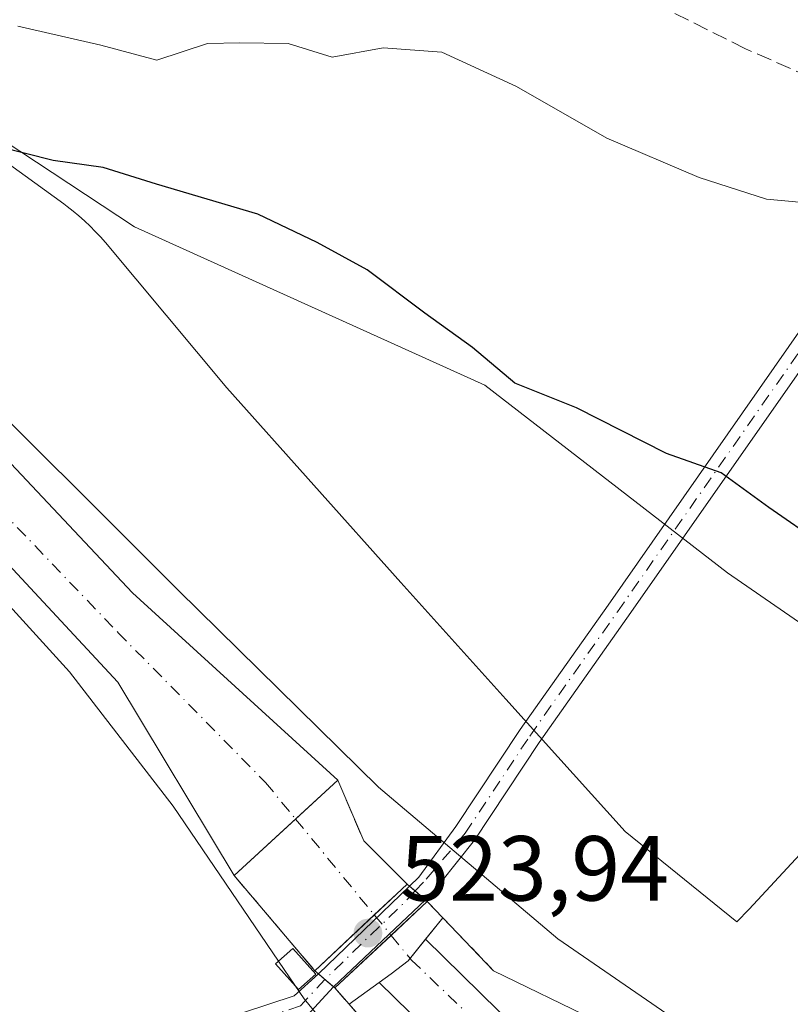
# Model space of a CAD drawing. Units: metres. Extents: x 556319 to 559758, y 4724049 to 4726377.
# Drawn here: x 558581 to 558665, y 4725736 to 4725843 of the extents above; entities that cross this region are included whole.
import ezdxf

# ---------------------------------------------------------------- set-up
doc = ezdxf.new("R2010")
doc.units = ezdxf.units.M
doc.header["$MEASUREMENT"] = 0
doc.linetypes.add('DGN Style 3', pattern=[2.307223458686699, 1.648016756204785, -0.6592067024819142])
doc.linetypes.add('DGN Style 4', pattern=[2.6384748266838614, 1.318413404963828, -0.6592067024819142, 0.001648016756204785, -0.6592067024819142])
for name, color, linetype, lineweight in [('Arbolado forestal CxS', 92, 'Continuous', 0), ('Camino Cxs', 7, 'Continuous', 0), ('Camino eje', 30, 'DGN Style 4', 13), ('Corriente natural Cxs', 4, 'Continuous', 13), ('Corriente natural eje', 4, 'DGN Style 4', 0), ('Corriente natural eje oculto', 9, 'DGN Style 4', 0), ('Corriente natural oculto Cxs', 9, 'Continuous', 13), ('Curva de nivel maestra', 30, 'Continuous', 30), ('Curva de nivel normal', 30, 'Continuous', 0), ('Edificación ligera Cxs', 1, 'Continuous', 0), ('Espacio natural protegido', 121, 'Continuous', 13), ('Espacio natural protegido CxS', 121, 'Continuous', 0), ('Instalación recreativa', 7, 'Continuous', 0), ('Obra de contención lineal', 1, 'DGN Style 3', 13), ('Presa lineal', 203, 'Continuous', 0), ('Puente Cxs', 1, 'Continuous', 13), ('Punto de cota en terreno', 7, 'Continuous', 0), ('Rótulo de punto de cota en construcción', 7, 'Continuous', 0), ('Senda', 7, 'DGN Style 3', 0), ('Suelo desnudo CxS', 253, 'Continuous', 0)]:
    doc.layers.add(name, color=color, linetype=linetype, lineweight=lineweight)
doc.styles.add('Style-Arial', font='txt')

# ---------------------------------------------------------------- blocks, each defined once
blk = doc.blocks.new('5PATER')
at = {"layer": 'Punto de cota en terreno', "linetype": 'Continuous', "lineweight": 0}
h = blk.add_hatch(color=51, dxfattribs=at)
edge = h.paths.add_edge_path()
edge.add_ellipse((0, 0), major_axis=(-0.1095731443231308, -0.1110710700762829), ratio=0.9994222409660322, start_angle=0, end_angle=360)

msp = doc.modelspace()

# ---------------------------------------------------------------- linework, layer by layer
at = {"layer": 'Arbolado forestal CxS', "color": 92, "linetype": 'Continuous', "lineweight": 0}
for points in [[(558769.7521000003, 4725761.269300001, 521.0902999999962), (558726.0210999995, 4725757.7437, 522.3083999999944), (558700.1041000001, 4725758.8573, 522.7839999999997), (558676.9767000005, 4725769.9077, 523.3220000000001), (558657.8229, 4725783.084899999, 523.8234999999986), (558631.4861000003, 4725803.449300001, 524.5432000000001), (558593.4301000005, 4725820.6249, 524.014599999995), (558556.0521, 4725845.3245, 525.3450000000012), (558466.5232999995, 4725907.5253, 525.9480999999942), (558447.4823000003, 4725918.1033, 530.1113000000041), (558410.8022999996, 4725926.0603, 525.7909000000072), (558394.9035, 4725927.2249, 524.3187000000034), (558389.2030999997, 4725927.6425, 526.2535999999964), (558386.8236999996, 4725926.558499999, 527.0035000000062), (558370.5163000004, 4725919.1293, 531.610799999995), (558369.7008999996, 4725919.993100001, 531.6570000000065), (558359.7133, 4725930.5735, 531.6535000000003)], [(558769.7521000003, 4725761.269300001, 521.0902999999962), (558726.0210999995, 4725757.7437, 522.3083999999944), (558700.1041000001, 4725758.8573, 522.7839999999997), (558676.9767000005, 4725769.9077, 523.3220000000001), (558657.8229, 4725783.084899999, 523.8234999999986), (558631.4861000003, 4725803.449300001, 524.5432000000001), (558593.4301000005, 4725820.6249, 524.014599999995), (558556.0521, 4725845.3245, 525.3450000000012), (558466.5232999995, 4725907.5253, 525.9480999999942), (558447.4823000003, 4725918.1033, 530.1113000000041), (558410.8022999996, 4725926.0603, 525.7909000000072), (558394.9035, 4725927.2249, 524.3187000000034), (558389.2030999997, 4725927.6425, 526.2535999999964), (558386.8236999996, 4725926.558499999, 527.0035000000062), (558370.5163000004, 4725919.1293, 531.610799999995)], [(558769.7521000003, 4725761.269300001, 521.0902999999962), (558726.0210999995, 4725757.7437, 522.3083999999944), (558700.1041000001, 4725758.8573, 522.7839999999997), (558676.9767000005, 4725769.9077, 523.3220000000001), (558657.8229, 4725783.084899999, 523.8234999999986), (558631.4861000003, 4725803.449300001, 524.5432000000001), (558593.4301000005, 4725820.6249, 524.014599999995), (558556.0521, 4725845.3245, 525.3450000000012), (558466.5232999995, 4725907.5253, 525.9480999999942), (558447.4823000003, 4725918.1033, 530.1113000000041), (558410.8022999996, 4725926.0603, 525.7909000000072), (558394.9035, 4725927.2249, 524.3187000000034), (558389.2030999997, 4725927.6425, 526.2535999999964), (558386.8236999996, 4725926.558499999, 527.0035000000062), (558370.5163000004, 4725919.1293, 531.610799999995)], [(558556.0521, 4725845.3245, 525.3450000000012), (558593.4301000005, 4725820.6249, 524.014599999995), (558631.4861000003, 4725803.449300001, 524.5432000000001), (558657.8229, 4725783.084899999, 523.8234999999986), (558676.9767000005, 4725769.9077, 523.3220000000001), (558700.1041000001, 4725758.8573, 522.7839999999997), (558726.0210999995, 4725757.7437, 522.3083999999944), (558769.7521000003, 4725761.269300001, 521.0902999999962)], [(558668.9101, 4725727.280099999, 519.9279999999999), (558662.8901000004, 4725725.420100001, 519.7725000000064), (558657.9501, 4725724.700099999, 518.9924000000028), (558652.9199999999, 4725725.039999999, 518.4002000000038), (558651.5109000001, 4725725.2689, 518.2513000000035), (558646.0829999996, 4725726.150900001, 517.7565999999933), (558634.9704999998, 4725733.612199999, 518.3139999999985), (558625.0390999997, 4725743.323200001, 520.281099999993), (558626.9345000006, 4725745.6523, 522.1582999999955), (558625.2301000003, 4725747.4301, 521.6993999999977), (558623.0401999997, 4725749.3101, 520.7360999999946), (558618.3400999998, 4725754.0101, 519.985400000005), (558615.5301000001, 4725760.5801, 521.2831000000006), (558593.2193, 4725780.9198, 519.6438000000053), (558574.8041000003, 4725800.4461, 519.5243999999948)], [(558668.9101, 4725727.280099999, 519.9279999999999), (558662.8901000004, 4725725.420100001, 519.7725000000064), (558657.9501, 4725724.700099999, 518.9924000000028), (558652.9199999999, 4725725.039999999, 518.4002000000038), (558651.5109000001, 4725725.2689, 518.2513000000035), (558646.0829999996, 4725726.150900001, 517.7565999999933), (558634.9704999998, 4725733.612199999, 518.3139999999985), (558625.0390999997, 4725743.323200001, 520.281099999993), (558626.9345000006, 4725745.6523, 522.1582999999955), (558625.2301000003, 4725747.4301, 521.6993999999977), (558623.0401999997, 4725749.3101, 520.7360999999946), (558618.3400999998, 4725754.0101, 519.985400000005), (558615.5301000001, 4725760.5801, 521.2831000000006), (558593.2193, 4725780.9198, 519.6438000000053), (558574.8041000003, 4725800.4461, 519.5243999999948)], [(558572.1053999999, 4725792.191000001, 519.9961999999941), (558591.6316999998, 4725771.236, 519.0522999999957), (558604.2600999996, 4725750.2501, 521.0939000000071), (558613.0201000003, 4725739.920100001, 521.4281999999948), (558615.2101999996, 4725738.040100001, 521.3000000000029), (558616.7549000002, 4725736.277000001, 521.3571999999986), (558620.0157000005, 4725738.626800001, 519.758799999996), (558629.9901000002, 4725728.860099999, 518.4186999999947), (558636.0500999996, 4725723.470100001, 517.3801999999996), (558640.3300999999, 4725720.880100001, 517.3202000000019), (558643.9200999998, 4725719.2401, 517.6107000000047), (558650.4901000002, 4725717.100099999, 517.6429999999964), (558655.4801000003, 4725716.530099999, 517.847099999999), (558658.2702000003, 4725716.5801, 518.1106), (558664.6801000005, 4725717.520099999, 518.4474000000046)], [(558664.6801000005, 4725717.520099999, 518.4474000000046), (558658.2702000003, 4725716.5801, 518.1106), (558655.4801000003, 4725716.530099999, 517.847099999999), (558650.4901000002, 4725717.100099999, 517.6429999999964), (558643.9200999998, 4725719.2401, 517.6107000000047), (558640.3300999999, 4725720.880100001, 517.3202000000019), (558636.0500999996, 4725723.470100001, 517.3801999999996), (558629.9901000002, 4725728.860099999, 518.4186999999947), (558620.0157000005, 4725738.626800001, 519.758799999996), (558616.7549000002, 4725736.277000001, 521.3571999999986), (558615.2101999996, 4725738.040100001, 521.3000000000029), (558613.0201000003, 4725739.920100001, 521.4281999999948), (558604.2600999996, 4725750.2501, 521.0939000000071), (558591.6316999998, 4725771.236, 519.0522999999957), (558572.1053999999, 4725792.191000001, 519.9961999999941)]]:
    msp.add_polyline3d(points, dxfattribs=at)
at = {"layer": 'Camino Cxs', "color": 7, "linetype": 'Continuous', "lineweight": 0, "extrusion": (0.01665580684162306, 0.01611189270827838, 0.9997314594488921), "elevation": 85967.58575549575, "flags": 128}
msp.add_lwpolyline([(3008212.952760832, -3686180.689727869), (3008212.952760832, -3686194.403695355)], dxfattribs=at)
at = {"layer": 'Camino Cxs', "color": 7, "linetype": 'Continuous', "lineweight": 0, "extrusion": (-0.1014148006939932, 0.08706321073966532, 0.9910272627611706), "elevation": 355304.1725920083, "flags": 128}
msp.add_lwpolyline([(-3949550.350897526, -2630506.328728736), (-3949550.350897525, -2630508.64804843)], dxfattribs=at)
msp.add_lwpolyline([(-3949550.350897526, -2630506.328728736), (-3949550.350897525, -2630508.64804843)], dxfattribs=at)
at = {"layer": 'Camino Cxs', "color": 7, "linetype": 'Continuous', "lineweight": 0, "extrusion": (-0.02264760631428908, -0.02137665052617165, 0.9995149447309506), "elevation": -113149.4762879742, "flags": 128}
msp.add_lwpolyline([(-3053202.56803483, 3648274.091865806), (-3053202.568034831, 3648260.358363343)], dxfattribs=at)
at = {"layer": 'Camino Cxs', "color": 7, "linetype": 'Continuous', "lineweight": 0, "extrusion": (0.1520342265203002, -0.130505924137266, 0.9797212857397007), "elevation": -531296.2926873382, "flags": 128}
msp.add_lwpolyline([(3949671.057288481, 2600478.121591429), (3949671.057288482, 2600475.948059996)], dxfattribs=at)
msp.add_lwpolyline([(3949671.057288481, 2600478.121591429), (3949671.057288482, 2600475.948059996)], dxfattribs=at)
at = {"layer": 'Camino Cxs', "color": 7, "linetype": 'Continuous', "lineweight": 0}
for points in [[(558623.2887000004, 4725749.096700001, 522.6420999999973), (558624.3031000001, 4725750.0779, 522.9853000000003), (558628.3492999999, 4725755.5803, 524.022100000002), (558635.3295, 4725766.090100001, 525.6456000000035), (558644.8633000003, 4725779.5963, 525.545299999998), (558666.0947000004, 4725809.9345, 532.1128000000026), (558673.2341, 4725819.374299999, 533.793399999995), (558680.2021000005, 4725829.5833, 534.3714999999938), (558682.7713000001, 4725831.0821, 533.9401000000071), (558692.0078999996, 4725829.0669, 535.8459000000003), (558707.1857000003, 4725824.977499999, 534.8846999999951), (558712.3117000004, 4725824.5549, 532.7403000000049)], [(558715.7137000002, 4725820.843499999, 531.8338999999978), (558712.5081000002, 4725821.6961, 531.6894999999931), (558706.8768999996, 4725822.4715, 533.2964999999967), (558691.4159000004, 4725826.6373, 534.622199999998), (558683.1898999996, 4725828.4319, 532.9446999999927), (558681.9490999999, 4725827.708100001, 532.7255000000005), (558675.2647000002, 4725817.9147, 533.2216000000044), (558668.1164999995, 4725808.463300001, 530.5605000000069), (558646.9086999996, 4725778.158700001, 525.1885000000038), (558637.3923000004, 4725764.6775, 524.4619999999995), (558630.3494999995, 4725754.0733, 523.9554999999964), (558626.6845000006, 4725749.469500001, 523.4977999999974), (558625.3879000006, 4725747.934900001, 523.0748000000021), (558625.0327000003, 4725747.599500001, 522.952099999995)], [(558668.1164999995, 4725808.463300001, 530.5605000000069), (558646.9086999996, 4725778.158700001, 525.1885000000038), (558637.3923000004, 4725764.6775, 524.4619999999995), (558630.3494999995, 4725754.0733, 523.9554999999964), (558626.6845000006, 4725749.469500001, 523.4977999999974), (558625.3879000006, 4725747.934900001, 523.0748000000021), (558625.0327000003, 4725747.599500001, 522.952099999995), (558623.2887000004, 4725749.096700001, 522.6420999999973), (558624.3031000001, 4725750.0779, 522.9853000000003), (558628.3492999999, 4725755.5803, 524.022100000002), (558635.3295, 4725766.090100001, 525.6456000000035), (558644.8633000003, 4725779.5963, 525.545299999998), (558666.0947000004, 4725809.9345, 532.1128000000026)], [(558511.6898999996, 4725785.368899999, 531.6330000000017), (558516.0488999998, 4725787.2467, 530.9278999999951), (558521.5784999998, 4725788.375299999, 532.0255999999936), (558529.0887000002, 4725787.237299999, 533.0571999999956), (558533.3954999996, 4725784.063899999, 531.8410000000003), (558540.1187000005, 4725778.3167, 533.5782000000036), (558549.0724999999, 4725765.1557, 534.9370000000055), (558553.9565000003, 4725753.051700001, 532.6753000000026), (558556.7320999998, 4725748.323100001, 530.969299999997), (558566.0349000003, 4725735.884500001, 526.0589999999938), (558573.8065, 4725728.9309, 524.0872999999992), (558577.7125000004, 4725727.501900001, 523.4122000000061), (558581.4271, 4725727.501900001, 523.4495000000024), (558586.6085000001, 4725729.1273, 523.5678999999947), (558597.3158999998, 4725733.155900001, 523.3650999999954), (558605.2796999998, 4725735.385700001, 523.5709000000061), (558610.7642999999, 4725737.1807, 523.932799999995), (558613.4345000006, 4725739.564300001, 522.9599000000017)], [(558615.0503000002, 4725738.177300001, 522.5243999999948), (558612.1628999999, 4725735.007900001, 523.7920000000013), (558606.0059000002, 4725732.992900001, 523.4891999999963), (558598.0944999997, 4725730.7777, 523.469299999997), (558587.4234999996, 4725726.762900001, 523.463499999998), (558581.8101000004, 4725725.001900001, 523.767200000002), (558577.2695000004, 4725725.001900001, 523.6913999999961), (558572.4971000003, 4725726.7479, 524.9370999999956), (558564.1821, 4725734.1875, 526.8592000000062), (558554.6464999998, 4725746.9373, 531.5237999999954), (558551.7071000002, 4725751.9453, 533.767200000002), (558546.8545000004, 4725763.9713, 534.369399999996), (558538.2399000004, 4725776.6339, 533.111699999994), (558531.8397000004, 4725782.104900001, 530.8951999999991), (558528.1031, 4725784.858100001, 531.5840999999928), (558521.6432999996, 4725785.8369, 530.8144999999931), (558516.8013000004, 4725784.8487, 530.1466999999975), (558513.7889, 4725783.550899999, 530.4504000000015)], [(558577.7125000004, 4725727.501900001, 523.4122000000061), (558581.4271, 4725727.501900001, 523.4495000000024), (558586.6085000001, 4725729.1273, 523.5678999999947), (558597.3158999998, 4725733.155900001, 523.3650999999954), (558605.2796999998, 4725735.385700001, 523.5709000000061), (558610.7642999999, 4725737.1807, 523.932799999995), (558613.4345000006, 4725739.564300001, 522.9599000000017), (558615.0503000002, 4725738.177300001, 522.5243999999948), (558612.1628999999, 4725735.007900001, 523.7920000000013), (558606.0059000002, 4725732.992900001, 523.4891999999963), (558598.0944999997, 4725730.7777, 523.469299999997), (558587.4234999996, 4725726.762900001, 523.463499999998), (558581.8101000004, 4725725.001900001, 523.767200000002), (558577.2695000004, 4725725.001900001, 523.6913999999961)]]:
    msp.add_polyline3d(points, dxfattribs=at)
msp.add_3dface([(558625.0327000003, 4725747.599500001, 522.952099999995), (558615.0503000002, 4725738.177300001, 522.5243999999948), (558613.4345000006, 4725739.564300001, 522.9599000000017), (558623.2887000004, 4725749.096700001, 522.6420999999973)], dxfattribs=at)
at = {"layer": 'Camino eje', "color": 30, "linetype": 'DGN Style 4', "lineweight": 13, "extrusion": (0.6955634254043298, -0.7089920427881391, 0.1162832941694422), "elevation": -2961898.989842029, "flags": 128}
msp.add_lwpolyline([(3708274.375378985, 347298.1516782597), (3708272.369956299, 347297.4942181072), (3708260.672906318, 347298.2388697593)], dxfattribs=at)
at = {"layer": 'Camino eje', "color": 30, "linetype": 'DGN Style 4', "lineweight": 13}
for points in [[(558623.9035, 4725748.5689, 522.7397000000057), (558625.1161000002, 4725749.852700001, 523.1524999999965), (558629.3494999995, 4725754.826900001, 523.9734000000026), (558636.3608999997, 4725765.3837, 524.9498000000021), (558645.8859000001, 4725778.877499999, 525.4216000000015), (558667.1054999996, 4725809.198899999, 531.2486999999965), (558674.2493000003, 4725818.644500001, 533.4058999999979), (558681.0756999999, 4725828.6457, 533.6238000000012), (558682.9807000002, 4725829.757099999, 533.443299999999)], [(558614.1151000002, 4725738.9801, 522.8263000000006), (558611.4634999996, 4725736.0943, 523.8705999999949), (558605.6426999997, 4725734.189300001, 523.5344000000041), (558597.7052999996, 4725731.9669, 523.3941999999952), (558587.0160999997, 4725727.9451, 523.4133000000002), (558581.6185, 4725726.251900001, 523.6052000000054), (558577.4911000002, 4725726.251900001, 523.5053000000044), (558573.1518999999, 4725727.839299999, 524.3926999999967), (558565.1085000001, 4725735.0361, 526.3129000000044), (558555.6892999997, 4725747.630100001, 531.2596999999951), (558552.8318999996, 4725752.498500001, 532.9710999999952), (558547.9634999996, 4725764.5635, 534.7070999999996), (558539.1793000001, 4725777.475299999, 533.1931999999942), (558532.6177000003, 4725783.0845, 531.074099999998), (558528.5959000001, 4725786.047700001, 532.3671000000032), (558521.6108999997, 4725787.106100001, 531.256899999993), (558516.4250999996, 4725786.047700001, 530.4888000000064), (558513.0242999997, 4725784.429300001, 531.0645999999979), (558510.1401000004, 4725783.340100001, 530.4456999999966)]]:
    msp.add_polyline3d(points, dxfattribs=at)
at = {"layer": 'Corriente natural Cxs', "color": 4, "linetype": 'Continuous', "lineweight": 13, "extrusion": (-0.009122472654392153, -0.008361592059971943, 0.9999234292039029), "elevation": -44089.59385661055, "flags": 128}
msp.add_lwpolyline([(558585.7684365148, 4725546.78997835), (558597.039693563, 4725557.120339487)], dxfattribs=at)
msp.add_lwpolyline([(558585.7684365148, 4725546.78997835), (558597.039693563, 4725557.120339487)], dxfattribs=at)
at = {"layer": 'Corriente natural Cxs', "color": 4, "linetype": 'Continuous', "lineweight": 13, "extrusion": (-0.4926393282988871, -0.3665944833620165, 0.7892496290665948), "elevation": -2007222.31538682, "flags": 128}
msp.add_lwpolyline([(-3457751.618387116, 2580673.742414279), (-3457744.670069198, 2580671.629145861), (-3457738.093648694, 2580672.85147712)], dxfattribs=at)
at = {"layer": 'Corriente natural Cxs', "color": 4, "linetype": 'Continuous', "lineweight": 13, "extrusion": (-0.0159587475852316, 0.01881893408023738, 0.9996955366988464), "elevation": 80539.89329535725, "flags": 128}
msp.add_lwpolyline([(-3482509.622014905, -3241960.306465972), (-3482509.622014905, -3241973.854833272)], dxfattribs=at)
at = {"layer": 'Corriente natural Cxs', "color": 4, "linetype": 'Continuous', "lineweight": 13, "extrusion": (-0.6837951095248792, 0.7296740696111477, 1.808215867336207e-05), "elevation": 3066273.0375934, "flags": 128}
msp.add_lwpolyline([(-3639057.014730191, 465.2911644745085), (-3639056.174102688, 464.6524644741818), (-3639052.137509421, 463.7972644742629), (-3639043.282559933, 465.9833644746119)], dxfattribs=at)
at = {"layer": 'Corriente natural Cxs', "color": 4, "linetype": 'Continuous', "lineweight": 13, "extrusion": (0.6837954475655917, -0.7296737528863132, 1.540699999603754e-05), "elevation": -3066268.465238432, "flags": 128}
msp.add_lwpolyline([(3639045.015412876, 568.5419982992606), (3639053.371450112, 566.743198299043), (3639058.747583134, 568.9413982993027)], dxfattribs=at)
at = {"layer": 'Corriente natural Cxs', "color": 4, "linetype": 'Continuous', "lineweight": 13, "extrusion": (-0.1267675365877277, 0.1322267815206091, 0.9830798898951094), "elevation": 554567.7008545932, "flags": 128}
msp.add_lwpolyline([(-3673689.41362812, -2973417.553983433), (-3673689.41362812, -2973415.048760606)], dxfattribs=at)
at = {"layer": 'Corriente natural Cxs', "color": 4, "linetype": 'Continuous', "lineweight": 13, "extrusion": (-0.3345847317468266, -0.4111434515894209, 0.8479470027643482), "elevation": -2129424.659281103, "flags": 128}
msp.add_lwpolyline([(-2549584.878251338, 3407330.90026023), (-2549584.878251338, 3407327.358914749)], dxfattribs=at)
at = {"layer": 'Corriente natural Cxs', "color": 4, "linetype": 'Continuous', "lineweight": 13, "extrusion": (0.2998031793741519, 0.2160443789350992, 0.9292162719021324), "elevation": 1188928.291739938, "flags": 128}
msp.add_lwpolyline([(3507380.862775645, -2988208.687735005), (3507380.862775645, -2988204.362314882)], dxfattribs=at)
at = {"layer": 'Corriente natural Cxs', "color": 4, "linetype": 'Continuous', "lineweight": 13, "extrusion": (-0.01607596213666004, 0.01834770121562403, 0.9997024183733293), "elevation": 78247.29748723154, "flags": 128}
msp.add_lwpolyline([(-3534457.249645835, -3185298.356713872), (-3534457.249645835, -3185300.701538064)], dxfattribs=at)
at = {"layer": 'Corriente natural Cxs', "color": 4, "linetype": 'Continuous', "lineweight": 13}
for points in [[(558604.2600999996, 4725750.2501, 521.0939000000071), (558591.6316999998, 4725771.236, 519.0522999999957), (558572.1053999999, 4725792.191000001, 519.9961999999941), (558552.1028000005, 4725812.5111, 518.5467999999964), (558537.8152999999, 4725823.623600001, 519.0764000000054), (558509.3300999999, 4725843.4901, 520.4930000000022), (558496.9501, 4725852.170100001, 520.212400000004), (558485.1501000002, 4725861.4101, 519.679999999993), (558472.4501, 4725872.460100001, 521.096000000005), (558465.7401000002, 4725879.880100001, 519.9569999999949), (558458.9901000002, 4725889.100099999, 519.5547999999981), (558454.0301000001, 4725890.540100001, 519.7045000000071), (558450.3101000004, 4725892.140100001, 519.564400000003), (558444.1501000002, 4725893.5801, 519.4692000000068), (558438.0301000001, 4725893.8201, 519.2067999999999), (558431.5100999996, 4725892.380100001, 519.2001000000018), (558425.9501, 4725890.0601, 519.7918000000063), (558418.8300999999, 4725886.220100001, 519.3249999999971), (558413.4700999996, 4725883.1801, 519.3457999999955), (558410.9600999998, 4725881.370100001, 519.5405000000028), (558410.2701000003, 4725881.020099999, 519.5764000000054), (558407.7100999998, 4725878.5601, 519.657600000006), (558406.6201, 4725877.370100001, 519.6837999999989), (558405.3514999999, 4725876.0086, 519.7945000000036)], [(558574.8041000003, 4725800.4461, 519.5243999999948), (558593.2192000002, 4725780.9198, 519.6437000000005), (558615.5301000001, 4725760.5801, 521.2831000000006), (558604.2600999996, 4725750.2501, 521.0939000000071), (558591.6316999998, 4725771.236, 519.0522999999957), (558572.1053999999, 4725792.191000001, 519.9961999999941)], [(558574.8041000003, 4725800.4461, 519.5243999999948), (558593.2192000002, 4725780.9198, 519.6437000000005), (558615.5301000001, 4725760.5801, 521.2831000000006)], [(558625.0390999997, 4725743.323200001, 520.281099999993), (558634.9704999998, 4725733.612199999, 518.3139999999985), (558646.0829999996, 4725726.150900001, 517.7565999999933), (558651.5109000001, 4725725.2689, 518.2513000000035), (558652.9199999999, 4725725.039999999, 518.4002000000038), (558657.9501, 4725724.700099999, 518.9924000000028), (558662.8901000004, 4725725.420100001, 519.7725000000064), (558668.9101, 4725727.280099999, 519.9279999999999), (558679.4301000005, 4725732.380100001, 519.1998000000021), (558685.4700999996, 4725734.780099999, 518.565300000002), (558697.0601000004, 4725740.140100001, 518.3266000000004), (558710.4700999996, 4725748.460100001, 519.6585999999952), (558715.9901000002, 4725750.860099999, 520.0978000000032), (558722.6700999998, 4725752.940099999, 520.3129000000044), (558727.6401000004, 4725753.700099999, 520.1542000000045), (558730.0701000001, 4725753.7401, 520.2372000000032), (558735.0500999996, 4725753.3301, 519.974000000002), (558742.8300999999, 4725752.0601, 518.5127999999969), (558748.8701, 4725749.690099999, 517.6429999999964)], [(558750.2301000003, 4725739.850099999, 518.0864000000003), (558745.3400999998, 4725742.4101, 517.842499999999), (558739.0100999996, 4725744.600099999, 517.5749000000069), (558729.8101000004, 4725745.6501, 517.5308999999979), (558724.4901000002, 4725745.040100001, 517.3959999999934), (558718.8101000004, 4725743.270099999, 517.1125999999931), (558714.2301000003, 4725741.280099999, 517.2688000000053), (558700.9001000002, 4725733.0101, 517.5004999999946), (558693.2500999998, 4725729.350099999, 517.6986999999936), (558680.8601000002, 4725724.1601, 517.7838999999949), (558671.8800999997, 4725719.7401, 518.0724000000046), (558664.6801000005, 4725717.520099999, 518.4474000000046), (558658.2701000003, 4725716.5801, 518.1106), (558655.4801000003, 4725716.530099999, 517.847099999999), (558650.4901000002, 4725717.100099999, 517.6429999999964), (558643.9200999998, 4725719.2401, 517.6107000000047), (558640.3300999999, 4725720.880100001, 517.3202000000019), (558636.0500999996, 4725723.470100001, 517.3801999999996), (558629.9901000002, 4725728.860099999, 518.4186999999947), (558620.0157000005, 4725738.626800001, 519.758799999996)], [(558664.6801000005, 4725717.520099999, 518.4474000000046), (558658.2701000003, 4725716.5801, 518.1106), (558655.4801000003, 4725716.530099999, 517.847099999999), (558650.4901000002, 4725717.100099999, 517.6429999999964), (558643.9200999998, 4725719.2401, 517.6107000000047), (558640.3300999999, 4725720.880100001, 517.3202000000019), (558636.0500999996, 4725723.470100001, 517.3801999999996), (558629.9901000002, 4725728.860099999, 518.4186999999947), (558620.0157000005, 4725738.626800001, 519.758799999996), (558621.318, 4725739.565300001, 519.4588999999978), (558623.1436000001, 4725740.994100001, 519.3358000000007), (558625.0390999997, 4725743.323200001, 520.281099999993), (558634.9704999998, 4725733.612199999, 518.3139999999985), (558646.0829999996, 4725726.150900001, 517.7565999999933), (558651.5109000001, 4725725.2689, 518.2513000000035), (558652.9199999999, 4725725.039999999, 518.4002000000038), (558657.9501, 4725724.700099999, 518.9924000000028), (558662.8901000004, 4725725.420100001, 519.7725000000064), (558668.9101, 4725727.280099999, 519.9279999999999)], [(558620.0157000005, 4725738.626800001, 519.758799999996), (558621.318, 4725739.565300001, 519.4588999999978), (558623.1436000001, 4725740.994100001, 519.3358000000007), (558625.0390999997, 4725743.323200001, 520.281099999993)], [(558620.0157000005, 4725738.626800001, 519.758799999996), (558621.318, 4725739.565300001, 519.4588999999978), (558623.1436000001, 4725740.994100001, 519.3358000000007), (558625.0390999997, 4725743.323200001, 520.281099999993)]]:
    msp.add_polyline3d(points, dxfattribs=at)
for points in [[(558623.0401, 4725749.3101, 520.7360000000045), (558622.4266999997, 4725748.735300001, 520.0972999999941), (558619.4813000001, 4725745.975099999, 519.2421000000032), (558613.0201000003, 4725739.920100001, 521.4281999999948), (558604.2600999996, 4725750.2501, 521.0939000000071), (558615.5301000001, 4725760.5801, 521.2831000000006), (558618.3400999998, 4725754.0101, 519.985400000005)], [(558625.0390999997, 4725743.323200001, 520.281099999993), (558623.1436000001, 4725740.994100001, 519.3358000000007), (558621.318, 4725739.565300001, 519.4588999999978), (558620.0157000005, 4725738.626800001, 519.758799999996), (558616.7549000002, 4725736.277000001, 521.3571999999986), (558615.2100999998, 4725738.040100001, 521.3000000000029), (558621.3073000005, 4725743.753900001, 519.5011999999988), (558625.2301000003, 4725747.4301, 521.6993999999977), (558626.9345000006, 4725745.6523, 522.1582999999955)]]:
    msp.add_polyline3d(points, close=True, dxfattribs=at)
at = {"layer": 'Corriente natural eje', "color": 4, "linetype": 'DGN Style 4', "lineweight": 0, "extrusion": (-0.02554002301336202, 0.03106700462676419, 0.9991909469405724), "elevation": 133066.43967082, "flags": 128}
msp.add_lwpolyline([(-3432588.14647463, -3293091.503334264), (-3432588.14647463, -3293078.036577525)], dxfattribs=at)
at = {"layer": 'Corriente natural eje', "color": 4, "linetype": 'DGN Style 4', "lineweight": 0, "extrusion": (0.01911907930760957, -0.02325603242708738, 0.9995467061434296), "elevation": -98702.45919231726, "flags": 128}
msp.add_lwpolyline([(3432623.319434076, 3294247.567169581), (3432623.319434076, 3294244.335275291)], dxfattribs=at)
at = {"layer": 'Corriente natural eje', "color": 4, "linetype": 'DGN Style 4', "lineweight": 0}
for points in [[(558428.7417000001, 4725895.218499999, 519.8138000000035), (558436.3800999997, 4725897.4901, 518.9070999999967), (558445.7001, 4725897.4901, 519.204700000002), (558455.0201000003, 4725895.620100001, 519.0880000000034), (558460.9301000005, 4725891.890100001, 518.8840000000055), (558477.4001000002, 4725873.550100001, 521.7767000000022), (558490.7600999996, 4725861.110099999, 520.1340000000055), (558512.3901000004, 4725846.300100001, 521.2170999999944), (558542.7366000004, 4725824.576099999, 519.4302000000025), (558557.9765999997, 4725811.717300001, 518.9434000000037), (558591.6316999998, 4725776.633500001, 519.182799999995), (558607.6801000005, 4725760.3301, 519.270399999994), (558610.9362000005, 4725756.3694, 518.7005000000064)], [(558623.3587999997, 4725741.258500001, 519.4039000000049), (558623.5301000001, 4725741.050100001, 519.4196999999986), (558636.2701000003, 4725728.9301, 517.4323000000004), (558644.3501000004, 4725722.710100001, 517.0981000000029), (558656.4700999996, 4725720.530099999, 518.3469999999943), (558666.7301000003, 4725722.710100001, 519.0676999999996), (558678.2301000003, 4725727.9901, 518.4839999999967), (558695.0100999996, 4725735.140100001, 517.7709999999934), (558709.0000999998, 4725742.9101, 517.6665000000066), (558724.0401, 4725749.380100001, 518.5852000000014), (558733.6801000005, 4725750.0101, 518.7026999999945), (558740.8201000001, 4725748.450099999, 517.7859000000026), (558755.4301000005, 4725742.540100001, 518.5095000000001), (558762.5800999999, 4725740.6801, 518.1166999999987), (558770.6601, 4725742.540100001, 517.8332999999984), (558801.1201, 4725754.9801, 517.2118999999948), (558830.0201000003, 4725763.6801, 517.1812999999966), (558853.9501, 4725769.280099999, 516.9614000000003), (558872.4101, 4725772.350099999, 516.053899999999), (558909.3901000004, 4725776.390100001, 517.0782999999938), (558937.0500999996, 4725777.940099999, 516.7896000000037), (558973.7301000003, 4725779.5001, 516.787599999996), (559025.7152000006, 4725777.875800001, 516.233600000007)]]:
    msp.add_polyline3d(points, dxfattribs=at)
at = {"layer": 'Corriente natural eje oculto', "color": 9, "linetype": 'DGN Style 4', "lineweight": 0, "extrusion": (-0.05699167299290714, 0.06932634388742447, 0.9959647620536943), "elevation": 296299.1786232524, "flags": 128}
msp.add_lwpolyline([(-3432555.411038778, -3282453.527861389), (-3432555.411038777, -3282450.640797441)], dxfattribs=at)
at = {"layer": 'Corriente natural oculto Cxs', "color": 9, "linetype": 'Continuous', "lineweight": 13, "extrusion": (-0.6837951095248792, 0.7296740696111477, 1.808215867336207e-05), "elevation": 3066273.0375934, "flags": 128}
msp.add_lwpolyline([(-3639057.014730191, 465.2911644745085), (-3639056.174102688, 464.6524644741818), (-3639052.137509421, 463.7972644742629), (-3639043.282559933, 465.9833644746119)], dxfattribs=at)
at = {"layer": 'Corriente natural oculto Cxs', "color": 9, "linetype": 'Continuous', "lineweight": 13, "extrusion": (-0.240237961273657, 0.206231674565795, 0.9485537509118104), "elevation": 840890.6796119921, "flags": 128}
msp.add_lwpolyline([(-3949609.565901029, -2517588.857596081), (-3949609.565901029, -2517585.814794811)], dxfattribs=at)
at = {"layer": 'Corriente natural oculto Cxs', "color": 9, "linetype": 'Continuous', "lineweight": 13, "extrusion": (0.6837954475655917, -0.7296737528863132, 1.540699999603754e-05), "elevation": -3066268.465238432, "flags": 128}
msp.add_lwpolyline([(3639045.015412876, 568.5419982992606), (3639053.371450112, 566.743198299043), (3639058.747583134, 568.9413982993027)], dxfattribs=at)
at = {"layer": 'Corriente natural oculto Cxs', "color": 9, "linetype": 'Continuous', "lineweight": 13, "extrusion": (0.03366922220104023, -0.02890325923563936, 0.9990150074357915), "elevation": -117260.3054956186, "flags": 128}
msp.add_lwpolyline([(3949595.914981426, 2651715.176536514), (3949595.914981426, 2651718.065642818)], dxfattribs=at)
at = {"layer": 'Corriente natural oculto Cxs', "color": 9, "linetype": 'Continuous', "lineweight": 13}
msp.add_polyline3d([(558625.2301000003, 4725747.4301, 521.6993999999977), (558621.3073000005, 4725743.753900001, 519.5011999999988), (558615.2100999998, 4725738.040100001, 521.3000000000029), (558613.0201000003, 4725739.920100001, 521.4281999999948), (558619.4813000001, 4725745.975099999, 519.2421000000032), (558622.4266999997, 4725748.735300001, 520.0972999999941), (558623.0401, 4725749.3101, 520.7360000000045)], close=True, dxfattribs=at)
at = {"layer": 'Curva de nivel maestra', "color": 30, "linetype": 'Continuous', "lineweight": 30, "elevation": 525, "flags": 128}
msp.add_lwpolyline([(558668.0899999999, 4725786.220100001), (558662.3399999999, 4725790.170100001), (558657.1600000003, 4725793.950099999), (558651.2000000002, 4725796.050100001), (558641.4299999997, 4725801.0001), (558634.7400000002, 4725803.690099999), (558630.1500000004, 4725807.5601), (558624.9600000001, 4725811.290100001), (558618.7000000002, 4725815.970100001), (558613.2800000003, 4725818.9301), (558606.8300000001, 4725822.020099999), (558595.8399999999, 4725825.280099999), (558590.04, 4725827.0701), (558584.5899999999, 4725827.840100001), (558578.7000000002, 4725829.3101)], dxfattribs=at)
at = {"layer": 'Curva de nivel normal', "color": 30, "linetype": 'Continuous', "lineweight": 0, "flags": 128}
for points, elevation in [([(558609.0667000003, 4725740.9538), (558597.6200000001, 4725757.790100001), (558586.3700000001, 4725772.350099999), (558563.2199999997, 4725797.790100001), (558542.9800000004, 4725816.4101), (558522.0999999996, 4725831.7301), (558501.1200000001, 4725845.630100001), (558482.2100000001, 4725860.0601), (558465.7800000003, 4725873.950099999), (558456.8799999999, 4725879.710100001), (558449.4500000002, 4725882.7301), (558441.7599999999, 4725884.340100001), (558432.2199999997, 4725884.6801), (558425.1399999997, 4725883.9101), (558416.5829999996, 4725880.575400001), (558410.233, 4725876.342), (558407.5917999996, 4725873.703700001)], 520), ([(558674.3300000001, 4725822.540100001), (558662.0599999996, 4725823.640100001), (558654.7599999999, 4725825.9901), (558644.7400000002, 4725830.2501), (558634.9400000004, 4725835.860099999), (558626.8099999996, 4725839.600099999), (558620.4600000001, 4725840.050100001), (558614.9000000004, 4725839.0601), (558610.1299999999, 4725840.540100001), (558604.8799999999, 4725840.610099999), (558601.3600000005, 4725840.550100001), (558595.8600000005, 4725838.7401), (558589.7699999996, 4725840.360099999), (558580.7699999996, 4725842.4001)], 530), ([(558752.3700000001, 4725759.770099999), (558745.1500000004, 4725758.3201), (558738.7400000002, 4725756.5001), (558728.5643999996, 4725756.7104), (558720.6268999996, 4725755.652100001), (558712.9539999999, 4725753.006300001), (558707.9269000003, 4725751.154200001), (558703.4600000001, 4725749.550100001), (558695.9400000004, 4725746.700099999), (558692.1299999999, 4725745.130100001), (558688.75, 4725745.210100001), (558685.6799999997, 4725744.0801), (558676.3499999996, 4725737.790100001), (558671.75, 4725733.220100001), (558664.8399999999, 4725728.4801), (558662.7100000001, 4725728.0601), (558658.8899999997, 4725729.360099999), (558661.2800000003, 4725728.6801), (558656.3700000001, 4725731.7301), (558639.4199999999, 4725743.390100001), (558619.9299999997, 4725759.8201), (558598.2199999997, 4725781.1601), (558572.4800000004, 4725806.8101)], 520), ([(558610.8499999996, 4725738.331), (558609.0667000003, 4725740.9538)], 520), ([(558753.5, 4725731.350099999), (558746.4000000004, 4725730.3101), (558739.4000000004, 4725730.9101), (558735.6500000004, 4725731.7401), (558730.1799999997, 4725732.140100001), (558724.3600000005, 4725733.1801), (558711.0800000001, 4725728.620100001), (558705.6799999997, 4725726.020099999), (558698.5099999999, 4725723.6601), (558692.0300000003, 4725720.870100001), (558682.6799999997, 4725715.300100001), (558668.0199999996, 4725707.2401), (558659.9800000004, 4725703.6501), (558655.1399999997, 4725703.0701), (558650.4699999997, 4725704.0701), (558646.9600000001, 4725706.220100001), (558644.0999999996, 4725707.530099999), (558639.0300000003, 4725710.5601), (558630.5999999996, 4725716.4801), (558623.0599999996, 4725723.2501), (558611.8499999996, 4725736.860099999), (558610.8499999996, 4725738.331)], 520.0000000000001)]:
    msp.add_lwpolyline(points, dxfattribs=dict(at, elevation=elevation))
at = {"layer": 'Edificación ligera Cxs', "color": 1, "linetype": 'Continuous', "lineweight": 0}
msp.add_polyline3d([(558613.1300999997, 4725739.530099999, 523.0878999999986), (558611.2600999996, 4725737.870100001, 523.8945999999996), (558608.7600999996, 4725740.6801, 523.5641000000032), (558610.6201, 4725742.340100001, 522.866200000004), (558613.1300999997, 4725739.530099999, 523.0878999999986)], dxfattribs=at)
msp.add_3dface([(558613.1300999997, 4725739.530099999, 523.8945999999996), (558611.2600999996, 4725737.870100001, 523.8945999999996), (558608.7600999996, 4725740.6801, 523.8945999999996), (558610.6201, 4725742.340100001, 523.8945999999996)], dxfattribs=at)
at = {"layer": 'Espacio natural protegido', "color": 121, "linetype": 'Continuous', "lineweight": 13, "flags": 128}
msp.add_lwpolyline([(558567.6316000011, 4725836.2298), (558585.7555000003, 4725823.137500001), (558586.1260000019, 4725822.8645), (558586.787, 4725822.333600001), (558587.4047999998, 4725821.836900001), (558588.0047000021, 4725821.286800004), (558588.6100000002, 4725820.7311), (558589.1695999996, 4725820.146100001), (558589.7420000011, 4725819.547100003), (558590.2781000012, 4725818.928300002), (558603.465400001, 4725803.1873), (558622.3610000003, 4725782.048800002), (558633.7616999999, 4725769.396000002), (558646.7265000005, 4725755.007299999), (558658.8410000007, 4725745.219300001), (558660.1767000015, 4725746.595699998), (558672.0920000018, 4725759.436899999)], dxfattribs=at)
at = {"layer": 'Espacio natural protegido CxS', "color": 121, "linetype": 'Continuous', "lineweight": 0, "flags": 128}
msp.add_lwpolyline([(558567.6316000005, 4725836.2298), (558585.7554999997, 4725823.1375), (558586.1259999991, 4725822.864499999), (558586.7869999994, 4725822.3336), (558587.4047999991, 4725821.836900001), (558588.0046999994, 4725821.286800002), (558588.6099999996, 4725820.731100001), (558589.169599999, 4725820.1461), (558589.7420000006, 4725819.547100001), (558590.2781000006, 4725818.928300001), (558603.4654000005, 4725803.187299999), (558622.3609999997, 4725782.048800001), (558633.7616999994, 4725769.396000001), (558646.7264999998, 4725755.007300001), (558658.8410000001, 4725745.2193), (558660.1766999987, 4725746.595699999), (558672.0920000012, 4725759.436899999)], dxfattribs=at)
at = {"layer": 'Instalación recreativa', "color": 7, "linetype": 'Continuous', "lineweight": 0, "extrusion": (-0.6360448715435777, -0.5829892119496152, 0.505539810631646), "elevation": -3110102.272483612, "flags": 128}
msp.add_lwpolyline([(-3106303.621888915, 1822899.168272731), (-3106303.621888915, 1822911.495068708)], dxfattribs=at)
at = {"layer": 'Instalación recreativa', "color": 7, "linetype": 'Continuous', "lineweight": 0, "extrusion": (-0.682303250401359, -0.6895337153072857, 0.2429105389773602), "elevation": -3639586.848835407, "flags": 128}
msp.add_lwpolyline([(-2926881.483464268, 911941.3397033273), (-2926874.864907767, 911930.2506723756), (-2926868.218196345, 911930.1064528113)], dxfattribs=at)
at = {"layer": 'Instalación recreativa', "color": 7, "linetype": 'Continuous', "lineweight": 0, "extrusion": (0.3533804405843178, 0.3239078099220345, 0.8776138073685626), "elevation": 1728570.450324458, "flags": 128}
msp.add_lwpolyline([(3106278.199080405, -3163516.140703697), (3106278.199080404, -3163526.459908346)], dxfattribs=at)
at = {"layer": 'Instalación recreativa', "color": 7, "linetype": 'Continuous', "lineweight": 0, "extrusion": (0.2163850778471546, -0.2551664216884435, 0.9423733842420403), "elevation": -1084481.756749888, "flags": 128}
msp.add_lwpolyline([(3482509.622014906, 3056254.672640557), (3482509.622014906, 3056269.045120241)], dxfattribs=at)
at = {"layer": 'Instalación recreativa', "color": 7, "linetype": 'Continuous', "lineweight": 0, "extrusion": (-0.08242122480246528, 0.07075096274782543, 0.994083016137142), "elevation": 288828.4322734844, "flags": 128}
msp.add_lwpolyline([(-3949671.320156994, -2638454.304208867), (-3949671.320156994, -2638453.974628588)], dxfattribs=at)
at = {"layer": 'Instalación recreativa', "color": 7, "linetype": 'Continuous', "lineweight": 0, "extrusion": (-0.09073748227052462, 0.07789727256359523, 0.9928236118457091), "elevation": 317953.78611591, "flags": 128}
msp.add_lwpolyline([(-3949543.736407781, -2635293.995153153), (-3949543.736407781, -2635293.179017356)], dxfattribs=at)
at = {"layer": 'Instalación recreativa', "color": 7, "linetype": 'Continuous', "lineweight": 0, "extrusion": (-0.1072029068888808, 0.09203196761420579, 0.9899685114646989), "elevation": 375551.328775763, "flags": 128}
msp.add_lwpolyline([(-3949553.952196289, -2627688.195624474), (-3949553.95219629, -2627686.692313875)], dxfattribs=at)
at = {"layer": 'Instalación recreativa', "color": 7, "linetype": 'Continuous', "lineweight": 0, "extrusion": (-0.02973457013615607, 0.0255169008431418, 0.9992320767019939), "elevation": 104498.508204425, "flags": 128}
msp.add_lwpolyline([(-3950054.959917692, -2651584.139760735), (-3950054.959917692, -2651583.879439471)], dxfattribs=at)
at = {"layer": 'Instalación recreativa', "color": 7, "linetype": 'Continuous', "lineweight": 0, "extrusion": (0.1615362851347646, -0.1684928464897938, 0.9723765676252317), "elevation": -705507.8755501984, "flags": 128}
msp.add_lwpolyline([(3673689.41362812, 2941260.941165186), (3673689.41362812, 2941258.40836641)], dxfattribs=at)
at = {"layer": 'Instalación recreativa', "color": 7, "linetype": 'Continuous', "lineweight": 0, "extrusion": (-0.02479542179669358, 0.02586292976617784, 0.9993579418415776), "elevation": 108892.2731377073, "flags": 128}
msp.add_lwpolyline([(-3673707.352952363, -3022706.246522715), (-3673707.352952363, -3022698.300404776)], dxfattribs=at)
at = {"layer": 'Instalación recreativa', "color": 7, "linetype": 'Continuous', "lineweight": 0, "extrusion": (0.063398630190552, -0.05443347626217839, 0.996502689585922), "elevation": -221301.9748943261, "flags": 128}
msp.add_lwpolyline([(3949377.018991959, 2645394.161565977), (3949377.018991959, 2645394.709670565)], dxfattribs=at)
at = {"layer": 'Instalación recreativa', "color": 7, "linetype": 'Continuous', "lineweight": 0, "extrusion": (0.1117902946025765, -0.09595634767663655, 0.9890881201254162), "elevation": -390499.8948251037, "flags": 128}
msp.add_lwpolyline([(3949729.196360079, 2625225.327192931), (3949729.196360079, 2625226.234030821)], dxfattribs=at)
at = {"layer": 'Instalación recreativa', "color": 7, "linetype": 'Continuous', "lineweight": 0, "extrusion": (0.1805228919262291, -0.1549655447881416, 0.9712863457390439), "elevation": -630976.2660027064, "flags": 128}
msp.add_lwpolyline([(3949628.746286433, 2578168.746628758), (3949628.746286433, 2578170.015577334)], dxfattribs=at)
at = {"layer": 'Instalación recreativa', "color": 7, "linetype": 'Continuous', "lineweight": 0, "extrusion": (0.2243686987507486, -0.1926369558328403, 0.9552746674482436), "elevation": -784516.9302772686, "flags": 128}
msp.add_lwpolyline([(3949403.781055004, 2536019.363069544), (3949403.781055004, 2536019.583548387)], dxfattribs=at)
at = {"layer": 'Instalación recreativa', "color": 7, "linetype": 'Continuous', "lineweight": 0, "extrusion": (0.1181802815182838, -0.1348806669512535, 0.9837889137122071), "elevation": -570879.4063267575, "flags": 128}
msp.add_lwpolyline([(3534457.249645837, 3134700.139564252), (3534457.249645837, 3134702.522317688)], dxfattribs=at)
at = {"layer": 'Instalación recreativa', "color": 7, "linetype": 'Continuous', "lineweight": 0, "extrusion": (-0.02231694671035071, 0.02547133402618083, 0.9994264180180821), "elevation": 108425.9193524031, "flags": 128}
msp.add_lwpolyline([(-3534412.774377826, -3184455.649025254), (-3534412.774377826, -3184463.294097384)], dxfattribs=at)
at = {"layer": 'Instalación recreativa', "color": 7, "linetype": 'Continuous', "lineweight": 0}
for points in [[(558621.7901, 4725730.530099999, 522.2908000000025), (558616.7549000002, 4725736.277000001, 522.0319000000018), (558615.2100999998, 4725738.040100001, 522.4591999999975), (558615.0503000002, 4725738.177300001, 522.5243999999948), (558614.1151000002, 4725738.9801, 522.8263000000006), (558613.4345000006, 4725739.564300001, 522.9599000000017), (558613.0201000003, 4725739.920100001, 523.0056999999942), (558604.2600999996, 4725750.2501, 527.8141999999935), (558615.5301000001, 4725760.5801, 533.5031000000017), (558618.3400999998, 4725754.0101, 522.7461999999941), (558623.0401, 4725749.3101, 522.6062999999995), (558623.2887000004, 4725749.096700001, 522.6420999999973), (558623.9035, 4725748.5689, 522.7397000000057), (558625.0327000003, 4725747.599500001, 522.952099999995), (558625.2301000003, 4725747.4301, 522.9622999999992), (558626.9345000006, 4725745.6523, 522.3711000000039), (558632.4301000005, 4725739.920100001, 522.6557999999932), (558643.4720999999, 4725734.566299999, 527.4070999999967)], [(558632.4301000005, 4725739.920100001, 522.6557999999932), (558643.4720999999, 4725734.566299999, 527.4070999999967), (558655.0608999999, 4725731.550100001, 526.4514000000054), (558659.5059000002, 4725727.263800001, 530.6241000000009), (558659.5714999996, 4725724.9364, 528.8733999999968)]]:
    msp.add_polyline3d(points, dxfattribs=at)
at = {"layer": 'Obra de contención lineal', "color": 1, "linetype": 'DGN Style 3', "lineweight": 13, "extrusion": (-0.682303250401359, -0.6895337153072857, 0.2429105389773602), "elevation": -3639586.848835407, "flags": 128}
msp.add_lwpolyline([(-2926881.483464268, 911941.3397033273), (-2926874.864907767, 911930.2506723756), (-2926868.218196345, 911930.1064528113)], dxfattribs=at)
at = {"layer": 'Obra de contención lineal', "color": 1, "linetype": 'DGN Style 3', "lineweight": 13, "extrusion": (0.2163850778471546, -0.2551664216884435, 0.9423733842420403), "elevation": -1084481.756749888, "flags": 128}
msp.add_lwpolyline([(3482509.622014906, 3056269.045120241), (3482509.622014906, 3056254.672640557)], dxfattribs=at)
at = {"layer": 'Obra de contención lineal', "color": 1, "linetype": 'DGN Style 3', "lineweight": 13, "extrusion": (0.02037916609028104, -0.02125660240533447, 0.9995663291866359), "elevation": -88546.2823367235, "flags": 128}
msp.add_lwpolyline([(3673703.106318434, 3023378.282121049), (3673703.106318434, 3023367.873756997)], dxfattribs=at)
at = {"layer": 'Obra de contención lineal', "color": 1, "linetype": 'DGN Style 3', "lineweight": 13, "extrusion": (0.01111287195032012, -0.01268353622532696, 0.999857805883335), "elevation": -53208.86541429595, "flags": 128}
msp.add_lwpolyline([(558574.9036449933, 4725443.274786632), (558581.4851101721, 4725435.764182482)], dxfattribs=at)
at = {"layer": 'Presa lineal', "color": 203, "linetype": 'Continuous', "lineweight": 0}
msp.add_polyline3d([(558626.9345000006, 4725745.6523, 522.3711000000039), (558623.1436000001, 4725740.994100001, 519.8959999999934), (558621.318, 4725739.565300001, 520.0124999999971), (558616.7549000002, 4725736.277000001, 522.0319000000018)], dxfattribs=at)
at = {"layer": 'Puente Cxs', "color": 1, "linetype": 'Continuous', "lineweight": 13, "extrusion": (0.02121357228277398, 0.01987978480467378, 0.9995772999158812), "elevation": 106319.6549598809, "flags": 128}
msp.add_lwpolyline([(3066269.711780762, -3637492.647109007), (3066269.711780762, -3637506.38508631)], dxfattribs=at)
at = {"layer": 'Puente Cxs', "color": 1, "linetype": 'Continuous', "lineweight": 13, "extrusion": (-0.09288473649795032, 0.07973666879296572, 0.992478961679041), "elevation": 325446.6294146485, "flags": 128}
msp.add_lwpolyline([(-3949609.565901029, -2634280.790710106), (-3949609.565901029, -2634277.882577372)], dxfattribs=at)
at = {"layer": 'Puente Cxs', "color": 1, "linetype": 'Continuous', "lineweight": 13, "extrusion": (-0.02671482981039966, -0.02503515487694127, 0.9993295546957915), "elevation": -132710.7850893958, "flags": 128}
msp.add_lwpolyline([(-3066266.842932519, 3636639.477559493), (-3066266.842932518, 3636625.73617639)], dxfattribs=at)
at = {"layer": 'Puente Cxs', "color": 1, "linetype": 'Continuous', "lineweight": 13, "extrusion": (0.141160903524857, -0.1211792230944368, 0.9825422103941769), "elevation": -493293.2982494921, "flags": 128}
msp.add_lwpolyline([(3949595.914981426, 2608065.390252143), (3949595.914981426, 2608068.327795716)], dxfattribs=at)
at = {"layer": 'Puente Cxs', "color": 1, "linetype": 'Continuous', "lineweight": 13}
msp.add_3dface([(558625.2301000003, 4725747.4301, 522.9622999999992), (558615.2100999998, 4725738.040100001, 522.4591999999975), (558613.0201000003, 4725739.920100001, 523.0056999999942), (558623.0401, 4725749.3101, 522.6062999999995)], dxfattribs=at)
at = {"layer": 'Senda', "color": 7, "linetype": 'DGN Style 3', "lineweight": 0}
msp.add_polyline3d([(558681.5669999998, 4725830.3795, 533.9377999999997), (558659.7839000003, 4725839.9703, 536.2338000000018), (558643.2472999999, 4725848.238500001, 539.8254000000015), (558631.6719000004, 4725856.8375, 540.6695000000036), (558621.0884999996, 4725860.806299999, 541.5313000000025), (558597.6067000004, 4725859.483300001, 542.3662999999942), (558584.0466999998, 4725861.1371, 539.2418999999937), (558577.1013000002, 4725868.743899999, 541.7945000000036)], dxfattribs=at)
at = {"layer": 'Suelo desnudo CxS', "color": 253, "linetype": 'Continuous', "lineweight": 0}
for points in [[(558574.8041000003, 4725800.4461, 519.5243999999948), (558593.2193, 4725780.9198, 519.6438000000053), (558615.5301000001, 4725760.5801, 521.2831000000006), (558618.3400999998, 4725754.0101, 519.985400000005), (558623.0401999997, 4725749.3101, 520.7360999999946), (558625.2301000003, 4725747.4301, 521.6993999999977), (558626.9345000006, 4725745.6523, 522.1582999999955), (558625.0390999997, 4725743.323200001, 520.281099999993), (558634.9704999998, 4725733.612199999, 518.3139999999985), (558646.0829999996, 4725726.150900001, 517.7565999999933), (558651.5109000001, 4725725.2689, 518.2513000000035), (558652.9199999999, 4725725.039999999, 518.4002000000038), (558657.9501, 4725724.700099999, 518.9924000000028), (558662.8901000004, 4725725.420100001, 519.7725000000064), (558668.9101, 4725727.280099999, 519.9279999999999)], [(558668.9101, 4725727.280099999, 519.9279999999999), (558662.8901000004, 4725725.420100001, 519.7725000000064), (558657.9501, 4725724.700099999, 518.9924000000028), (558652.9199999999, 4725725.039999999, 518.4002000000038), (558651.5109000001, 4725725.2689, 518.2513000000035), (558646.0829999996, 4725726.150900001, 517.7565999999933), (558634.9704999998, 4725733.612199999, 518.3139999999985), (558625.0390999997, 4725743.323200001, 520.281099999993), (558626.9345000006, 4725745.6523, 522.1582999999955), (558625.2301000003, 4725747.4301, 521.6993999999977), (558623.0401999997, 4725749.3101, 520.7360999999946), (558618.3400999998, 4725754.0101, 519.985400000005), (558615.5301000001, 4725760.5801, 521.2831000000006), (558593.2193, 4725780.9198, 519.6438000000053), (558574.8041000003, 4725800.4461, 519.5243999999948)], [(558664.6801000005, 4725717.520099999, 518.4474000000046), (558658.2702000003, 4725716.5801, 518.1106), (558655.4801000003, 4725716.530099999, 517.847099999999), (558650.4901000002, 4725717.100099999, 517.6429999999964), (558643.9200999998, 4725719.2401, 517.6107000000047), (558640.3300999999, 4725720.880100001, 517.3202000000019), (558636.0500999996, 4725723.470100001, 517.3801999999996), (558629.9901000002, 4725728.860099999, 518.4186999999947), (558620.0157000005, 4725738.626800001, 519.758799999996), (558616.7549000002, 4725736.277000001, 521.3571999999986), (558615.2101999996, 4725738.040100001, 521.3000000000029), (558613.0201000003, 4725739.920100001, 521.4281999999948), (558604.2600999996, 4725750.2501, 521.0939000000071), (558591.6316999998, 4725771.236, 519.0522999999957), (558572.1053999999, 4725792.191000001, 519.9961999999941)], [(558664.6801000005, 4725717.520099999, 518.4474000000046), (558658.2702000003, 4725716.5801, 518.1106), (558655.4801000003, 4725716.530099999, 517.847099999999), (558650.4901000002, 4725717.100099999, 517.6429999999964), (558643.9200999998, 4725719.2401, 517.6107000000047), (558640.3300999999, 4725720.880100001, 517.3202000000019), (558636.0500999996, 4725723.470100001, 517.3801999999996), (558629.9901000002, 4725728.860099999, 518.4186999999947), (558620.0157000005, 4725738.626800001, 519.758799999996), (558616.7549000002, 4725736.277000001, 521.3571999999986), (558615.2101999996, 4725738.040100001, 521.3000000000029), (558613.0201000003, 4725739.920100001, 521.4281999999948), (558604.2600999996, 4725750.2501, 521.0939000000071), (558591.6316999998, 4725771.236, 519.0522999999957), (558572.1053999999, 4725792.191000001, 519.9961999999941)]]:
    msp.add_polyline3d(points, dxfattribs=at)

# ---------------------------------------------------------------- block references
at = {"layer": 'Punto de cota en terreno', "color": 7, "linetype": 'Continuous', "lineweight": 0, "xscale": 10, "yscale": 10, "zscale": 10}
msp.add_blockref('5PATER', (558618.79, 4725744, 523.9400000000023), dxfattribs=at)

# ---------------------------------------------------------------- texts
at = {"layer": 'Rótulo de punto de cota en construcción', "color": 7, "linetype": 'Continuous', "lineweight": 0, "style": 'Style-Arial'}
msp.add_text('523,94', height=7.000000000000002, dxfattribs=at).set_placement((558622.3178000003, 4725747.527799999))

doc.saveas('drawing.dxf')
